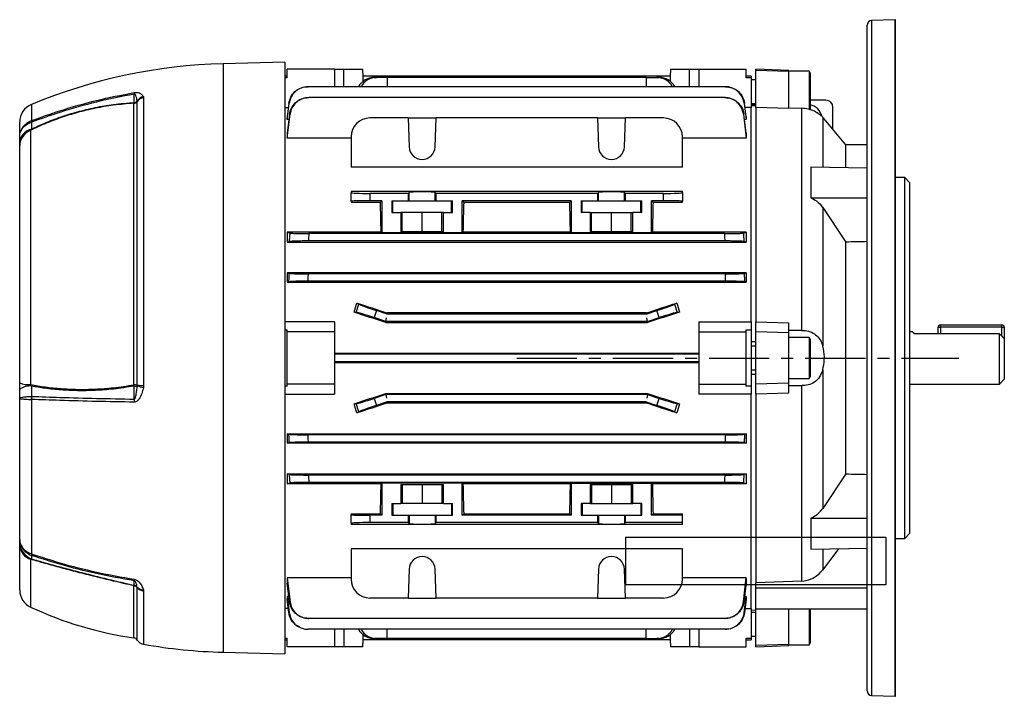
# Model space of a CAD drawing. Units: millimetres. Extents: x -686 to 399, y -399 to 399.
# Drawn here: x 191 to 399, y -71 to 71 of the extents above; entities that cross this region are included whole.
import ezdxf

# ---------------------------------------------------------------- set-up
doc = ezdxf.new("R2010")
doc.units = ezdxf.units.MM
doc.linetypes.add('CENTERX2', pattern=[20.32, 12.7, -2.54, 2.54, -2.54])

msp = doc.modelspace()

# ---------------------------------------------------------------- linework, layer by layer
at = {"color": 7, "linetype": 'Continuous', "lineweight": 25}
for p, q in [((376.08, 71.46), (371.08, 71.29)), ((376.11, -71.46), (376.11, 71.46)), ((370.11, -70.29), (370.11, 70.29)), ((247.11, 62.5), (234.11, 62.16)), ((247.11, 62.5), (247.11, -62.5)), ((247.61, 59.2), (247.61, 61)), ((257.61, 61), (247.61, 61)), ((257.61, 61), (257.61, 57.31)), ((257.61, 61), (259.61, 61)), ((259.61, 61), (263.61, 61)), ((263.66, 59.5), (263.61, 61)), ((328.61, 61), (328.56, 59.5)), ((328.61, 61), (332.61, 61)), ((332.61, 61), (334.61, 61)), ((334.61, 61), (334.61, 57.31)), ((334.61, 61), (344.61, 61)), ((344.61, 59.2), (344.61, 61)), ((353.61, 60.76), (346.61, 61)), ((346.61, 60.75), (346.61, 61)), ((346.61, 52.89), (346.61, 60.75)), ((353.61, 60.52), (346.61, 60.75)), ((353.61, 60.52), (353.61, 60.76)), ((357.9, 60.61), (353.61, 60.61)), ((353.61, 52.67), (353.61, 60.52)), ((358.11, 60.25), (357.9, 60.61)), ((357.9, 60.61), (357.9, 52.47)), ((247.61, 59.5), (247.11, 59.5)), ((247.61, 59.2), (247.11, 59.2)), ((263.59, 59.5), (263.63, 58.26)), ((328.63, 59.5), (263.59, 59.5)), ((266.02, 59.28), (266.5, 59.28)), ((268.74, 59.28), (266.5, 59.28)), ((268.74, 59.28), (268.75, 57.31)), ((323.49, 59.28), (268.74, 59.28)), ((323.49, 59.28), (323.48, 57.31)), ((323.49, 59.28), (325.73, 59.28)), ((325.73, 59.28), (326.21, 59.28)), ((328.6, 58.26), (328.63, 59.5)), ((345.61, 59.5), (344.61, 59.5)), ((345.61, 59.2), (344.61, 59.2)), ((345.61, 59.5), (345.61, 59.2)), ((345.61, 59.2), (345.61, 52.95)), ((346.61, 58.75), (345.61, 58.75)), ((358.11, 60.25), (358.11, 52.33)), ((340.19, 57.31), (252.03, 57.31)), ((215.95, 54.22), (215.94, 54.28)), ((215.95, -5.72), (215.95, 54.22)), ((217.24, 55.21), (217.28, 55.02)), ((217.28, 55.02), (217.28, -5.8)), ((340.03, 55), (252.2, 55)), ((361.41, 54.45), (358.11, 54.45)), ((215.26, -5.67), (215.26, 53.81)), ((247.11, 52.95), (247.87, 52.95)), ((247.99, 53.84), (247.61, 51.05)), ((247.61, 50.37), (248.07, 53.83)), ((344.16, 53.83), (344.61, 50.37)), ((344.61, 51.05), (344.23, 53.84)), ((345.61, 52.95), (344.35, 52.95)), ((345.61, 53.75), (346.61, 53.75)), ((345.61, 53.5), (346.61, 53.5)), ((345.61, 53.28), (346.61, 53.32)), ((345.61, 7.66), (345.61, 52.95)), ((346.61, 52.89), (346.61, 7.61)), ((353.61, 52.67), (346.61, 52.89)), ((353.61, 52.87), (356.32, 52.77)), ((356.32, 5.83), (356.32, 52.77)), ((362.91, 48.28), (362.91, 52.95)), ((193.58, 50.14), (193.61, 50.15)), ((247.61, 46.43), (248.23, 51.5)), ((248.12, 51.5), (247.61, 47.58)), ((247.61, 51.05), (247.61, 50.37)), ((247.97, 50.37), (247.61, 50.37)), ((273.15, 50.7), (265.11, 50.7)), ((273.15, 50.7), (273.36, 44.6)), ((273.15, 50.7), (279.07, 50.7)), ((278.86, 44.6), (279.07, 50.7)), ((313.15, 50.7), (279.07, 50.7)), ((313.15, 50.7), (313.36, 44.6)), ((313.15, 50.7), (319.07, 50.7)), ((318.86, 44.6), (319.07, 50.7)), ((327.11, 50.7), (319.07, 50.7)), ((344, 51.5), (344.61, 46.43)), ((344.61, 47.58), (344.11, 51.5)), ((344.61, 50.37), (344.25, 50.37)), ((344.61, 51.05), (344.61, 50.37)), ((365.61, 45), (361.06, 50.53)), ((191.11, 46.79), (191.11, 49.86)), ((193.62, 48.37), (193.42, 48.12)), ((193.42, 48.12), (193.42, -5.62)), ((193.63, 49.82), (193.58, 49.81)), ((191.11, 45.56), (191.11, 46.79)), ((247.61, 47.58), (247.61, 46.43)), ((261.11, 46.43), (247.61, 46.43)), ((261.11, 46.7), (261.11, 40.34)), ((331.11, 40.34), (331.11, 46.7)), ((344.61, 46.43), (331.11, 46.43)), ((344.61, 47.58), (344.61, 46.43)), ((191.11, 44.81), (191.11, 45.56)), ((191.11, -5.23), (191.11, 44.81)), ((370.11, 45), (365.61, 45)), ((365.61, 40.31), (365.61, 45)), ((331.11, 40.34), (261.11, 40.34)), ((358.24, 40.4), (358.24, 33.86)), ((358.24, 40.4), (370.11, 40.17)), ((378.11, 38.1), (376.11, 38.1)), ((379.11, 37.1), (378.11, 38.1)), ((378.11, -38.1), (378.11, 38.1)), ((379.11, 37.1), (379.11, -37.1)), ((331.11, 35.14), (261.11, 35.14)), ((261.11, 35.14), (261.11, 34.91)), ((261.11, 33.09), (261.11, 34.91)), ((273.15, 34.77), (265.11, 34.77)), ((265.11, 34.77), (265.11, 33.23)), ((273.36, 34.99), (273.15, 34.77)), ((273.15, 34.77), (273.15, 33.21)), ((273.36, 33.21), (273.36, 34.99)), ((279.07, 34.77), (278.86, 34.99)), ((278.86, 33.21), (278.86, 34.99)), ((313.15, 34.77), (279.07, 34.77)), ((279.07, 33.21), (279.07, 34.77)), ((313.36, 34.99), (313.15, 34.77)), ((313.15, 34.77), (313.15, 33.21)), ((313.36, 33.21), (313.36, 34.99)), ((319.07, 34.77), (318.86, 34.99)), ((318.86, 33.21), (318.86, 34.99)), ((327.11, 34.77), (319.07, 34.77)), ((319.07, 33.21), (319.07, 34.77)), ((327.11, 33.23), (327.11, 34.77)), ((331.11, 34.91), (331.11, 35.14)), ((331.11, 34.91), (331.11, 33.09)), ((358.24, 33.86), (370.11, 33.8)), ((261.11, 33.09), (261.11, 32.93)), ((261.11, 32.93), (267.31, 32.93)), ((267.61, 33.23), (265.11, 33.23)), ((267.31, 32.93), (267.61, 33.23)), ((267.61, 33.23), (267.61, 26.43)), ((269.7, 33.21), (273.15, 33.21)), ((269.7, 33.21), (269.7, 30.71)), ((269.92, 30.71), (269.92, 33.21)), ((273.15, 33.21), (273.36, 33.21)), ((273.36, 33.21), (278.86, 33.21)), ((278.86, 33.21), (279.07, 33.21)), ((279.07, 33.21), (282.53, 33.21)), ((282.31, 30.71), (282.31, 33.21)), ((282.53, 30.71), (282.53, 33.21)), ((307.61, 33.23), (284.61, 33.23)), ((284.61, 26.43), (284.61, 33.23)), ((284.61, 33.23), (284.91, 32.93)), ((284.91, 32.93), (307.31, 32.93)), ((307.31, 32.93), (307.61, 33.23)), ((307.61, 33.23), (307.61, 26.43)), ((309.7, 33.21), (313.15, 33.21)), ((309.7, 33.21), (309.7, 30.71)), ((309.92, 30.71), (309.92, 33.21)), ((313.15, 33.21), (313.36, 33.21)), ((313.36, 33.21), (318.86, 33.21)), ((318.86, 33.21), (319.07, 33.21)), ((319.07, 33.21), (322.53, 33.21)), ((322.31, 30.71), (322.31, 33.21)), ((322.53, 30.71), (322.53, 33.21)), ((327.11, 33.23), (324.61, 33.23)), ((324.61, 26.43), (324.61, 33.23)), ((324.61, 33.23), (324.91, 32.93)), ((324.91, 32.93), (331.11, 32.93)), ((331.11, 32.93), (331.11, 33.09)), ((360.75, 31.76), (360.75, 2.51)), ((360.75, 31.76), (365.61, 24.49)), ((269.7, 30.71), (271.62, 30.71)), ((271.62, 30.71), (271.62, 26.71)), ((271.91, 30.71), (271.62, 30.71)), ((271.91, 26.71), (271.91, 30.71)), ((276.11, 30.71), (271.91, 30.71)), ((276.11, 26.71), (276.11, 30.71)), ((280.31, 30.71), (276.11, 30.71)), ((280.31, 26.71), (280.31, 30.71)), ((280.61, 30.71), (280.31, 30.71)), ((280.61, 26.71), (280.61, 30.71)), ((280.61, 30.71), (282.53, 30.71)), ((311.62, 30.71), (309.7, 30.71)), ((311.62, 30.71), (311.62, 26.71)), ((311.62, 30.71), (311.91, 30.71)), ((311.91, 26.71), (311.91, 30.71)), ((311.91, 30.71), (316.11, 30.71)), ((316.11, 26.71), (316.11, 30.71)), ((316.11, 30.71), (320.31, 30.71)), ((320.31, 26.71), (320.31, 30.71)), ((320.31, 30.71), (320.61, 30.71)), ((320.61, 26.71), (320.61, 30.71)), ((322.53, 30.71), (320.61, 30.71)), ((267.46, 26.57), (247.61, 26.57)), ((247.61, 26.57), (248.23, 26.4)), ((247.61, 26.57), (247.61, 24.47)), ((340.03, 26.27), (252.2, 26.27)), ((267.61, 26.43), (267.46, 26.57)), ((284.61, 26.43), (267.61, 26.43)), ((271.62, 26.71), (280.61, 26.71)), ((284.76, 26.57), (284.61, 26.43)), ((307.46, 26.57), (284.76, 26.57)), ((307.61, 26.43), (307.46, 26.57)), ((324.61, 26.43), (307.61, 26.43)), ((311.62, 26.71), (320.61, 26.71)), ((324.76, 26.57), (324.61, 26.43)), ((344.61, 26.57), (324.76, 26.57)), ((344, 26.4), (344.61, 26.57)), ((344.61, 26.57), (344.61, 24.47)), ((248.12, 24.6), (247.61, 24.47)), ((247.61, 24.47), (344.61, 24.47)), ((340.13, 24.72), (252.1, 24.72)), ((344.61, 24.47), (344.11, 24.6)), ((365.61, -24.49), (365.61, 24.49)), ((344.61, 18.02), (247.61, 18.02)), ((247.61, 18.02), (248.07, 17.9)), ((247.61, 18.02), (247.61, 16.01)), ((340.19, 17.77), (252.03, 17.77)), ((344.16, 17.9), (344.61, 18.02)), ((344.61, 18.02), (344.61, 16.01)), ((247.99, 16.1), (247.61, 16.01)), ((247.61, 16.01), (344.61, 16.01)), ((340.26, 16.22), (251.96, 16.22)), ((344.61, 16.01), (344.23, 16.1)), ((262.21, 9.64), (262.77, 11.34)), ((262.32, 11.62), (262.77, 11.34)), ((329.46, 11.34), (329.9, 11.62)), ((329.46, 11.34), (330.01, 9.64)), ((262.21, 9.64), (261.75, 9.67)), ((266.5, 10), (266.02, 8.53)), ((268.49, 7.72), (266.02, 8.53)), ((268.74, 9.28), (266.5, 10)), ((268.49, 7.72), (268.61, 8.5)), ((268.74, 9.28), (268.77, 9.51)), ((323.49, 9.28), (268.74, 9.28)), ((323.45, 9.51), (268.77, 9.51)), ((323.49, 9.28), (323.45, 9.51)), ((323.49, 9.28), (325.73, 10)), ((323.74, 7.72), (323.61, 8.5)), ((323.74, 7.72), (326.21, 8.53)), ((326.21, 8.53), (325.73, 10)), ((330.48, 9.67), (330.01, 9.64)), ((257.61, 7.66), (247.11, 7.66)), ((257.61, 7.66), (257.61, 5.5)), ((268.45, 7.5), (268.49, 7.72)), ((268.45, 7.5), (323.77, 7.5)), ((323.74, 7.72), (268.49, 7.72)), ((323.77, 7.5), (323.74, 7.72)), ((334.61, 7.66), (345.61, 7.66)), ((334.61, 7.66), (334.61, 5.5)), ((345.61, 7.66), (345.61, 5.98)), ((346.61, 7.61), (353.61, 7.41)), ((346.61, 5.5), (346.61, 7.61)), ((353.61, 5.31), (353.61, 7.41)), ((385.11, 5.12), (385.11, 6.5)), ((385.11, 6.5), (385.61, 6.5)), ((385.61, 6.5), (385.61, 7)), ((385.61, 7), (398.61, 7)), ((398.61, 6.5), (385.61, 6.5)), ((398.61, 6.5), (398.61, 7)), ((398.61, 6.5), (399.11, 6.5)), ((399.11, 6.5), (399.11, 4.03)), ((247.11, 5.98), (247.61, 5.98)), ((247.61, 5.5), (247.61, 5.98)), ((257.61, 5.5), (247.61, 5.5)), ((247.61, -5.5), (247.61, 5.5)), ((257.61, 5.5), (257.61, -5.5)), ((334.61, 5.5), (334.61, -5.5)), ((334.61, 5.5), (344.61, 5.5)), ((344.61, 5.98), (345.61, 5.98)), ((344.61, 5.5), (344.61, 5.98)), ((344.61, -5.5), (344.61, 5.5)), ((345.61, 5.98), (345.61, -5.98)), ((353.61, 5.31), (346.61, 5.5)), ((346.61, -5.5), (346.61, 5.5)), ((356.32, 5.83), (353.61, 5.8)), ((353.61, -5.31), (353.61, 5.31)), ((357.9, 4.36), (353.61, 4.36)), ((358.11, 4), (357.9, 4.36)), ((357.9, 4.36), (357.9, -4.36)), ((379.79, 5.5), (379.11, 5.5)), ((398.11, 5.12), (380.09, 5.12)), ((398.11, -5.5), (398.11, 5.12)), ((346.61, 3.43), (345.61, 3.43)), ((346.61, 2.5), (345.61, 2.5)), ((358.11, 4), (358.11, -4)), ((399.11, 4.03), (399.11, -4.5)), ((334.61, 0.98), (257.61, 0.98)), ((334.61, 0.78), (257.61, 0.78)), ((334.61, -0.78), (257.61, -0.78)), ((257.61, -0.98), (334.61, -0.98)), ((345.61, -2.5), (346.61, -2.5)), ((345.61, -3.43), (346.61, -3.43)), ((357.9, -4.36), (358.11, -4)), ((360.75, -2.51), (360.75, -31.76)), ((191.11, -6.64), (191.11, -5.23)), ((215.94, -5.87), (215.95, -5.72)), ((217.28, -5.8), (217.24, -6.27)), ((247.61, -5.98), (247.11, -5.98)), ((257.61, -5.5), (247.61, -5.5)), ((247.61, -5.98), (247.61, -5.5)), ((257.61, -5.5), (257.61, -7.66)), ((334.61, -5.5), (344.61, -5.5)), ((334.61, -5.5), (334.61, -7.66)), ((344.61, -5.98), (344.61, -5.5)), ((345.61, -5.98), (344.61, -5.98)), ((345.61, -5.98), (345.61, -7.66)), ((353.61, -5.31), (346.61, -5.5)), ((346.61, -7.61), (346.61, -5.5)), ((353.61, -4.36), (357.9, -4.36)), ((353.61, -7.41), (353.61, -5.31)), ((353.61, -5.8), (356.32, -5.83)), ((356.32, -47.12), (356.32, -5.83)), ((379.11, -5.5), (398.11, -5.5)), ((398.11, -5.5), (399.11, -4.5)), ((191.11, -8.48), (191.11, -6.64)), ((193.58, -8.11), (193.63, -8.11)), ((247.11, -7.66), (257.61, -7.66)), ((268.49, -7.72), (266.02, -8.53)), ((268.45, -7.5), (268.49, -7.72)), ((268.45, -7.5), (323.77, -7.5)), ((268.49, -7.72), (268.61, -8.5)), ((323.74, -7.72), (268.49, -7.72)), ((323.74, -7.72), (323.61, -8.5)), ((323.77, -7.5), (323.74, -7.72)), ((323.74, -7.72), (326.21, -8.53)), ((345.61, -7.66), (334.61, -7.66)), ((345.61, -52.95), (345.61, -7.66)), ((353.61, -7.41), (346.61, -7.61)), ((346.61, -7.61), (346.61, -47.49)), ((191.11, -38.31), (191.11, -8.48)), ((193.58, -8.76), (193.58, -41.37)), ((193.61, -8.76), (193.58, -8.76)), ((261.75, -9.67), (262.21, -9.64)), ((262.77, -11.34), (262.21, -9.64)), ((266.02, -8.53), (266.5, -10)), ((268.74, -9.28), (266.5, -10)), ((268.74, -9.28), (268.77, -9.51)), ((323.49, -9.28), (268.74, -9.28)), ((323.45, -9.51), (268.77, -9.51)), ((323.49, -9.28), (323.45, -9.51)), ((323.49, -9.28), (325.73, -10)), ((325.73, -10), (326.21, -8.53)), ((330.01, -9.64), (329.46, -11.34)), ((330.01, -9.64), (330.48, -9.67)), ((262.77, -11.34), (262.32, -11.62)), ((329.9, -11.62), (329.46, -11.34)), ((247.61, -16.01), (344.61, -16.01)), ((247.99, -16.1), (247.61, -16.01)), ((247.61, -16.01), (247.61, -18.02)), ((340.26, -16.23), (251.96, -16.23)), ((344.61, -16.01), (344.23, -16.1)), ((344.61, -16.01), (344.61, -18.02)), ((247.61, -18.02), (248.07, -17.9)), ((344.61, -18.02), (247.61, -18.02)), ((340.19, -17.77), (252.03, -17.77)), ((344.16, -17.9), (344.61, -18.02)), ((247.61, -24.47), (344.61, -24.47)), ((248.12, -24.6), (247.61, -24.47)), ((247.61, -24.47), (247.61, -26.57)), ((340.13, -24.73), (252.1, -24.73)), ((344.61, -24.47), (344.11, -24.6)), ((344.61, -24.47), (344.61, -26.57)), ((365.61, -24.49), (360.75, -31.76)), ((247.61, -26.57), (248.23, -26.4)), ((267.46, -26.57), (247.61, -26.57)), ((340.03, -26.27), (252.2, -26.27)), ((267.61, -26.43), (267.46, -26.57)), ((284.61, -26.43), (267.61, -26.43)), ((267.61, -26.43), (267.61, -33.23)), ((271.62, -26.71), (280.61, -26.71)), ((271.62, -26.71), (271.62, -30.71)), ((271.91, -26.71), (271.91, -30.71)), ((276.11, -26.71), (276.11, -30.71)), ((280.31, -26.71), (280.31, -30.71)), ((280.61, -30.71), (280.61, -26.71)), ((284.76, -26.57), (284.61, -26.43)), ((284.61, -33.23), (284.61, -26.43)), ((307.46, -26.57), (284.76, -26.57)), ((307.61, -26.43), (307.46, -26.57)), ((307.61, -26.43), (324.61, -26.43)), ((307.61, -26.43), (307.61, -33.23)), ((311.62, -26.71), (320.61, -26.71)), ((311.62, -26.71), (311.62, -30.71)), ((311.91, -26.71), (311.91, -30.71)), ((316.11, -26.71), (316.11, -30.71)), ((320.31, -26.71), (320.31, -30.71)), ((320.61, -30.71), (320.61, -26.71)), ((324.76, -26.57), (324.61, -26.43)), ((324.61, -33.23), (324.61, -26.43)), ((344.61, -26.57), (324.76, -26.57)), ((344, -26.4), (344.61, -26.57)), ((269.7, -30.71), (271.62, -30.71)), ((269.7, -30.71), (269.7, -33.21)), ((269.92, -30.71), (269.92, -33.21)), ((271.91, -30.71), (271.62, -30.71)), ((276.11, -30.71), (271.91, -30.71)), ((280.31, -30.71), (276.11, -30.71)), ((280.61, -30.71), (280.31, -30.71)), ((280.61, -30.71), (282.53, -30.71)), ((282.31, -30.71), (282.31, -33.21)), ((282.53, -33.21), (282.53, -30.71)), ((311.62, -30.71), (309.7, -30.71)), ((309.7, -30.71), (309.7, -33.21)), ((309.92, -30.71), (309.92, -33.21)), ((311.62, -30.71), (311.91, -30.71)), ((311.91, -30.71), (316.11, -30.71)), ((316.11, -30.71), (320.31, -30.71)), ((320.31, -30.71), (320.61, -30.71)), ((322.53, -30.71), (320.61, -30.71)), ((322.31, -30.71), (322.31, -33.21)), ((322.53, -33.21), (322.53, -30.71)), ((261.11, -32.93), (267.31, -32.93)), ((261.11, -32.93), (261.11, -33.09)), ((261.11, -34.91), (261.11, -33.09)), ((265.11, -33.23), (265.11, -34.77)), ((267.61, -33.23), (265.11, -33.23)), ((267.31, -32.93), (267.61, -33.23)), ((269.7, -33.21), (273.15, -33.21)), ((273.15, -33.21), (273.15, -34.77)), ((273.15, -33.21), (273.36, -33.21)), ((273.36, -33.21), (273.36, -34.99)), ((273.36, -33.21), (278.86, -33.21)), ((278.86, -33.21), (278.86, -34.99)), ((278.86, -33.21), (279.07, -33.21)), ((279.07, -34.77), (279.07, -33.21)), ((279.07, -33.21), (282.53, -33.21)), ((284.61, -33.23), (284.91, -32.93)), ((307.61, -33.23), (284.61, -33.23)), ((284.91, -32.93), (307.31, -32.93)), ((307.31, -32.93), (307.61, -33.23)), ((309.7, -33.21), (313.15, -33.21)), ((313.15, -33.21), (313.15, -34.77)), ((313.15, -33.21), (313.36, -33.21)), ((313.36, -33.21), (313.36, -34.99)), ((313.36, -33.21), (318.86, -33.21)), ((318.86, -33.21), (318.86, -34.99)), ((318.86, -33.21), (319.07, -33.21)), ((319.07, -34.77), (319.07, -33.21)), ((319.07, -33.21), (322.53, -33.21)), ((324.61, -33.23), (324.91, -32.93)), ((331.11, -33.23), (324.61, -33.23)), ((324.91, -32.93), (331.11, -32.93)), ((331.11, -33.23), (331.11, -32.93)), ((331.11, -34.77), (331.11, -33.23)), ((261.11, -34.91), (261.11, -35.14)), ((331.11, -35.14), (261.11, -35.14)), ((273.15, -34.77), (265.11, -34.77)), ((273.15, -34.77), (273.36, -34.99)), ((278.86, -34.99), (279.07, -34.77)), ((313.15, -34.77), (279.07, -34.77)), ((313.15, -34.77), (313.36, -34.99)), ((318.86, -34.99), (319.07, -34.77)), ((331.11, -34.77), (319.07, -34.77)), ((331.11, -35.14), (331.11, -34.77)), ((358.24, -33.86), (370.11, -33.8)), ((358.24, -33.86), (358.24, -40.4)), ((378.11, -38.1), (379.11, -37.1)), ((191.11, -38.92), (191.11, -38.31)), ((191.11, -39.58), (191.11, -38.92)), ((376.11, -38.1), (378.11, -38.1)), ((191.11, -49), (191.11, -39.58)), ((193.58, -41.37), (193.61, -41.38)), ((331.11, -40.34), (261.11, -40.34)), ((261.11, -40.34), (261.11, -46.7)), ((331.11, -46.7), (331.11, -40.34)), ((358.24, -40.4), (370.11, -40.17)), ((364.1, -40.28), (360.75, -44.76)), ((193.62, -42.43), (193.42, -42.5)), ((193.63, -41.71), (193.58, -41.69)), ((273.36, -44.6), (273.15, -50.7)), ((279.07, -50.7), (278.86, -44.6)), ((313.36, -44.6), (313.15, -50.7)), ((319.07, -50.7), (318.86, -44.6)), ((247.61, -46.43), (247.61, -47.58)), ((261.11, -46.43), (247.61, -46.43)), ((247.61, -46.43), (248.23, -51.5)), ((248.12, -51.5), (247.61, -47.58)), ((344.61, -46.43), (331.11, -46.43)), ((344, -51.5), (344.61, -46.43)), ((344.61, -47.58), (344.11, -51.5)), ((344.61, -46.43), (344.61, -47.58)), ((356.32, -47.12), (346.61, -47.49)), ((346.61, -48.52), (346.61, -47.49)), ((215.95, -48.5), (215.94, -48.41)), ((217.24, -48.94), (217.28, -49.22)), ((346.61, -48.52), (370.11, -48.52)), ((346.61, -52.97), (346.61, -48.52)), ((247.97, -50.37), (247.61, -50.37)), ((247.61, -50.37), (247.61, -51.05)), ((247.61, -50.37), (248.07, -53.83)), ((247.99, -53.84), (247.61, -51.05)), ((273.15, -50.7), (265.11, -50.7)), ((273.15, -50.7), (279.07, -50.7)), ((313.15, -50.7), (279.07, -50.7)), ((313.15, -50.7), (319.07, -50.7)), ((327.11, -50.7), (319.07, -50.7)), ((344.16, -53.83), (344.61, -50.37)), ((344.61, -51.05), (344.23, -53.84)), ((344.61, -50.37), (344.25, -50.37)), ((344.61, -50.37), (344.61, -51.05)), ((247.87, -52.95), (247.11, -52.95)), ((344.35, -52.95), (345.61, -52.95)), ((345.61, -52.95), (345.61, -59.2)), ((346.61, -53.32), (345.61, -53.28)), ((346.61, -53.75), (345.61, -53.75)), ((346.61, -52.97), (370.11, -52.97)), ((346.61, -60.75), (346.61, -52.97)), ((353.61, -60.52), (353.61, -52.97)), ((357.9, -52.97), (357.9, -60.61)), ((358.11, -52.97), (358.11, -60.25)), ((340.03, -55), (252.2, -55)), ((340.19, -57.31), (252.03, -57.31)), ((257.61, -57.31), (257.61, -61)), ((268.74, -59.28), (268.75, -57.31)), ((323.49, -59.28), (323.48, -57.31)), ((334.61, -57.31), (334.61, -61)), ((247.11, -59.2), (247.61, -59.2)), ((247.11, -59.5), (247.61, -59.5)), ((247.61, -61), (247.61, -59.2)), ((263.63, -58.26), (263.59, -59.5)), ((328.63, -59.5), (263.59, -59.5)), ((263.61, -61), (263.66, -59.5)), ((266.5, -59.28), (266.02, -59.28)), ((268.74, -59.28), (266.5, -59.28)), ((323.49, -59.28), (268.74, -59.28)), ((323.49, -59.28), (325.73, -59.28)), ((326.21, -59.28), (325.73, -59.28)), ((328.56, -59.5), (328.61, -61)), ((328.63, -59.5), (328.6, -58.26)), ((344.61, -59.2), (345.61, -59.2)), ((344.61, -61), (344.61, -59.2)), ((344.61, -59.5), (345.61, -59.5)), ((345.61, -58.75), (346.61, -58.75)), ((345.61, -59.2), (345.61, -59.5)), ((357.9, -60.61), (358.11, -60.25)), ((234.11, -62.16), (247.11, -62.5)), ((257.61, -61), (247.61, -61)), ((259.61, -61), (257.61, -61)), ((263.61, -61), (259.61, -61)), ((332.61, -61), (328.61, -61)), ((334.61, -61), (332.61, -61)), ((334.61, -61), (344.61, -61)), ((353.61, -60.52), (346.61, -60.75)), ((346.61, -61), (346.61, -60.75)), ((346.61, -61), (353.61, -60.76)), ((353.61, -60.76), (353.61, -60.52)), ((353.61, -60.61), (357.9, -60.61)), ((371.08, -71.29), (376.08, -71.46))]:
    msp.add_line(p, q, dxfattribs=at)
at = {"color": 8, "linetype": 'Continuous', "lineweight": 25}
for p, q in [((371.08, 71.29), (371.08, 0)), ((376.08, 0), (376.08, 71.46)), ((234.11, 62.16), (234.11, -62.16)), ((259.61, 57.31), (259.61, 61)), ((332.61, 57.31), (332.61, 61)), ((193.58, 53.56), (193.58, 50.14)), ((360.75, 50.85), (360.75, 40.38)), ((385.61, 6.5), (385.61, 5.12)), ((398.61, 4.58), (398.61, 6.5)), ((371.08, 0), (371.08, -71.29)), ((376.08, -71.46), (376.08, 0)), ((360.75, -40.39), (360.75, -44.76)), ((193.42, -42.5), (193.42, -52.62)), ((215.26, -59.13), (215.26, -48.13)), ((215.95, -59.58), (215.95, -48.5)), ((217.28, -49.22), (217.28, -60.46)), ((259.61, -57.31), (259.61, -61)), ((332.61, -57.31), (332.61, -61))]:
    msp.add_line(p, q, dxfattribs=at)
at = {"color": 7, "linetype": 'CENTERX2'}
msp.add_line((296.11, 0), (389.53, 0), dxfattribs=at)
at = {"color": 7, "linetype": 'Continuous'}
for p, q in [((374.11, -37.9), (319.11, -37.9)), ((319.11, -37.9), (319.11, -47.9)), ((374.11, -37.9), (374.11, -47.9)), ((374.11, -47.9), (319.11, -47.9))]:
    msp.add_line(p, q, dxfattribs=at)
at = {"color": 7, "linetype": 'Continuous', "lineweight": 25, "flags": 128}
for points in [[(215.3, 53.96), (215.3, 54.6), (215.3, 55.28), (215.3, 55.75)], [(193.63, 49.82), (193.63, 49.1), (193.63, 49.04), (193.62, 48.37)], [(193.62, -5.94), (193.63, -7.03), (193.63, -7.94), (193.63, -8.11)], [(215.3, -8.68), (215.3, -8.02), (215.3, -6.98), (215.3, -6.39), (215.3, -5.94)], [(193.63, -41.71), (193.63, -42.07), (193.63, -42.1), (193.62, -42.43)], [(215.3, -48.02), (215.3, -47.67), (215.3, -47.31), (215.3, -47.06)]]:
    msp.add_lwpolyline(points, dxfattribs=at)
at = {"color": 7, "linetype": 'Continuous', "lineweight": 25}
for centre, radius, start, end in [((371.11, 70.29), 1, 92, 180), ((376.11, 70.46), 1, 90, 92), ((237.09, -51.64), 113.84, 91.5, 112.469), ((215.14, 54.81), 1.01, 276.7718, 323.7712), ((218.43, 56.03), 3.14, 179.2014, 185.1534), ((215.17, 55.01), 1.06, 276.8882, 316.2209), ((217.77, 53.09), 2.18, 104.0919, 147.1332), ((217.58, 53.02), 2.02, 98.4661, 143.8247), ((361.41, 52.95), 1.5, 0, 90), ((195.11, 49.86), 4, 112.469, 180), ((214.49, 54.12), 0.82, 338.0797, 348.8988), ((357.61, 50.5), 3, 11.1891, 80.4059), ((194.9, 49.97), 1.33, 172.7903, 187.2097), ((195.12, 50.09), 1.51, 177.9457, 190.3149), ((265.11, 46.7), 4, 90, 180), ((327.11, 46.7), 4, 0, 90), ((194.27, 45.27), 3.17, 101.7242, 174.6289), ((194.77, 44.72), 3.65, 111.5692, 178.696), ((276.11, 44.7), 2.75, 182, 358), ((316.11, 44.7), 2.75, 182, 358), ((385.61, 6.5), 0.5, 90, 180), ((398.61, 6.5), 0.5, 0, 90), ((193.02, -0.93), 4.7, 246.0714, 274.9027), ((193.21, -9.31), 3.4, 83.0405, 128.168), ((215.25, -11.51), 5.83, 83.044, 89.9114), ((209.08, -6.83), 6.28, 8.1593, 10.6151), ((215.25, -2.68), 3.26, 270.8235, 282.1152), ((219.04, 1.89), 8.35, 248.176, 257.5138), ((217.34, 5.56), 11.36, 262.9855, 269.7215), ((198.7, -8.44), 5.13, 176.3598, 183.6402), ((198.81, -8.63), 5.21, 174.3417, 181.5344), ((225.67, -9.2), 10.39, 177.1175, 180.6827), ((194.9, -38.86), 3.79, 180.8977, 250.3015), ((194.38, -39.38), 3.27, 183.504, 253.034), ((194.79, -41.53), 1.21, 172.4539, 187.5461), ((194.74, -41.47), 1.14, 175.792, 192.4218), ((276.11, -44.7), 2.75, 2, 178), ((316.11, -44.7), 2.75, 2, 178), ((217.43, -46.82), 2.14, 177.9372, 186.505), ((265.11, -46.7), 4, 180, 270), ((327.11, -46.7), 4, 270, 0), ((195.11, -49), 4, 180, 245.0076), ((216.6, -48.57), 1.41, 156.9634, 162.0457), ((215.16, -49.17), 1.04, 40.214, 84.6451), ((215.13, -49.01), 1.01, 36.6754, 80.2942), ((217.19, -47.19), 1.75, 224.1858, 271.4657), ((217.53, -47.17), 2.07, 220.1103, 263.0993), ((226.38, 18.07), 78, 245.0076, 261.8021), ((215.11, -60.12), 1, 32.8453, 81.8021), ((217.63, -58.49), 2, 212.8453, 259.98), ((237.09, 51.64), 113.84, 259.98, 268.5), ((371.11, -70.29), 1, 180, 268), ((376.11, -70.46), 1, 268, 270)]:
    msp.add_arc(centre, radius, start, end, dxfattribs=at)
for centre, major_axis, ratio, start_param, end_param in [((265.97, 55.28), (0.44, 3.98), 0.949911, 0.105739, 1.144881), ((266.54, 55.28), (-0.44, 3.98), 0.949911, 6.177446, 7.216588), ((325.69, 55.28), (0.44, 3.98), 0.949911, 5.349783, 6.388924), ((326.25, 55.28), (-0.44, 3.98), 0.949911, 5.138304, 6.177446), ((265.11, 34.91), (4, 0), 0.034921, 3.141593, 4.712389), ((276.11, 34.98), (2.75, 0), 0.034921, 0.034907, 3.106686), ((316.11, 34.98), (2.75, 0), 0.034921, 0.034907, 3.106686), ((327.11, 34.91), (4, 0), 0.034921, 4.712389, 6.283185), ((265.11, 33.09), (4, 0), 0.034921, 1.570796, 3.141593), ((265.84, 0), (0, 53.5), 0.034921, 5.232197, 5.375356), ((286.38, 0), (0, 53.5), 0.034921, 0.907829, 1.050989), ((305.84, 0), (0, 53.5), 0.034921, 5.232197, 5.375356), ((326.38, 0), (0, 53.5), 0.034921, 0.907829, 1.050989), ((327.11, 33.09), (4, 0), 0.034921, 0, 1.570796), ((2091.71, 0), (2578.05, 11.65), 0.01686, 2.301955, 2.304302), ((250.83, 0), (17.72, 53.45), 0.133406, 4.938346, 4.97548), ((303.98, 0), (164.77, -53.47), 0.010779, 4.460284, 4.500545), ((266.54, 10.14), (3.8, -1.24), 0.034921, 3.281219, 4.712389), ((288.25, 0), (164.77, 53.47), 0.010779, 4.924233, 4.964494), ((325.69, 10.14), (3.8, 1.24), 0.034921, 4.712389, 6.143559), ((341.4, 0), (-17.72, 53.45), 0.133406, 1.307705, 1.344839), ((285.57, 0), (164.77, -53.47), 0.010779, 1.678332, 1.719361), ((265.97, 8.4), (3.8, -1.24), 0.034921, 1.570796, 3.001966), ((306.66, 0), (164.77, 53.47), 0.010779, 1.422232, 1.46326), ((326.25, 8.4), (3.8, 1.24), 0.034921, 0.139626, 1.570796), ((285.57, 0), (164.77, 53.47), 0.010779, 4.563824, 4.604853), ((306.66, 0), (164.77, -53.47), 0.010779, 4.819925, 4.860954), ((250.83, 0), (-17.72, 53.45), 0.133406, 4.449298, 4.486432), ((265.97, -8.4), (3.8, 1.24), 0.034921, 3.281219, 4.712389), ((303.98, 0), (164.77, 53.47), 0.010779, 1.78264, 1.822902), ((266.54, -10.14), (3.8, 1.24), 0.034921, 1.570796, 3.001966), ((288.25, 0), (164.77, -53.47), 0.010779, 1.318691, 1.358952), ((325.69, -10.14), (3.8, -1.24), 0.034921, 0.139626, 1.570796), ((326.25, -8.4), (3.8, -1.24), 0.034921, 4.712389, 6.143559), ((341.4, 0), (17.72, 53.45), 0.133406, 1.796754, 1.833888), ((2091.71, 0), (2578.05, -11.65), 0.01686, 3.978883, 3.981231), ((265.84, 0), (0, 53.5), 0.034921, 4.049422, 4.192581), ((286.38, 0), (0, 53.5), 0.034921, 2.090604, 2.233764), ((305.84, 0), (0, 53.5), 0.034921, 4.049422, 4.192581), ((326.38, 0), (0, 53.5), 0.034921, 2.090604, 2.233764), ((265.11, -33.09), (4, 0), 0.034921, 3.141593, 4.712389), ((265.11, -34.91), (4, 0), 0.034921, 1.570796, 3.141593), ((276.11, -34.98), (2.75, 0), 0.034921, 3.176499, 6.248279), ((316.11, -34.98), (2.75, 0), 0.034921, 3.176499, 6.248279), ((265.97, -55.28), (-0.44, 3.98), 0.949911, 1.996712, 3.035854), ((266.54, -55.28), (0.44, 3.98), 0.949911, 2.20819, 3.247332), ((325.69, -55.28), (-0.44, 3.98), 0.949911, 3.035854, 4.074995), ((326.25, -55.28), (0.44, 3.98), 0.949911, 3.247332, 4.286474)]:
    msp.add_ellipse(centre, major_axis=major_axis, ratio=ratio, start_param=start_param, end_param=end_param, dxfattribs=at)
for points, knots in [([(247.99, 53.84), (248.1, 54.28), (248.31, 55.16), (249.15, 56.26), (250.28, 57.02), (251.29, 57.29), (251.85, 57.3), (251.96, 57.31)], [0, 0, 0, 0, 0.2348665, 0.4697253, 0.7047496, 0.9398174, 1, 1, 1, 1]), ([(252.03, 57.31), (251.58, 57.26), (250.68, 57.17), (249.48, 56.49), (248.58, 55.47), (248.18, 54.51), (248.09, 53.95), (248.07, 53.83)], [0, 0, 0, 0, 0.23446, 0.468931, 0.703162, 0.937226, 1, 1, 1, 1]), ([(251.96, 57.31), (251.97, 57.31), (251.99, 57.31), (252.02, 57.31), (252.03, 57.31)], [0, 0, 0, 0, 0.40926, 1, 1, 1, 1]), ([(344.16, 53.83), (344.06, 54.27), (343.85, 55.15), (343.01, 56.25), (341.89, 57.01), (340.88, 57.29), (340.32, 57.3), (340.19, 57.31)], [0, 0, 0, 0, 0.2341522, 0.4683098, 0.7023685, 0.9365194, 1, 1, 1, 1]), ([(340.19, 57.31), (340.21, 57.31), (340.23, 57.31), (340.25, 57.31), (340.26, 57.31)], [0, 0, 0, 0, 0.59074, 1, 1, 1, 1]), ([(340.26, 57.31), (340.71, 57.26), (341.61, 57.17), (342.81, 56.48), (343.72, 55.47), (344.12, 54.51), (344.22, 53.95), (344.23, 53.84)], [0, 0, 0, 0, 0.234887, 0.469766, 0.704802, 0.939864, 1, 1, 1, 1]), ([(193.61, 50.15), (195.6, 50.86), (200.1, 52.47), (207.33, 54.51), (212.63, 55.55), (215.29, 56.07)], [0, 0, 0, 0, 0.2828617, 0.6405125, 1, 1, 1, 1]), ([(215.3, 55.75), (212.64, 55.22), (207.35, 54.18), (200.12, 52.14), (195.62, 50.53), (193.63, 49.82)], [0, 0, 0, 0, 0.359542, 0.717126, 1, 1, 1, 1]), ([(215.29, 56.07), (215.4, 56.09), (215.63, 56.12), (216.01, 56.1), (216.5, 55.97), (216.93, 55.67), (217.14, 55.36), (217.24, 55.21)], [0, 0, 0, 0, 0.089501, 0.178765, 0.33914, 0.668112, 1, 1, 1, 1]), ([(215.94, 54.28), (215.9, 54.49), (215.84, 54.9), (215.71, 55.37), (215.55, 55.64), (215.44, 55.73), (215.37, 55.75), (215.33, 55.75), (215.31, 55.75), (215.3, 55.75)], [0, 0, 0, 0, 0.392249, 0.752517, 0.897758, 0.957574, 0.973957, 0.990515, 1, 1, 1, 1]), ([(248.12, 51.5), (248.22, 51.94), (248.42, 52.83), (249.26, 53.93), (250.39, 54.7), (251.4, 54.98), (251.97, 55), (252.1, 55)], [0, 0, 0, 0, 0.233436, 0.466856, 0.700649, 0.934724, 1, 1, 1, 1]), ([(252.2, 55), (251.75, 54.96), (250.84, 54.87), (249.65, 54.18), (248.74, 53.16), (248.33, 52.19), (248.25, 51.62), (248.23, 51.5)], [0, 0, 0, 0, 0.233356, 0.466731, 0.699662, 0.932154, 1, 1, 1, 1]), ([(252.1, 55), (252.11, 55), (252.14, 55), (252.17, 55), (252.2, 55)], [0, 0, 0, 0, 0.36495, 1, 1, 1, 1]), ([(344, 51.5), (343.9, 51.94), (343.7, 52.81), (342.88, 53.92), (341.76, 54.69), (340.75, 54.98), (340.16, 55), (340.03, 55)], [0, 0, 0, 0, 0.232436, 0.464876, 0.697287, 0.930026, 1, 1, 1, 1]), ([(340.03, 55), (340.05, 55), (340.08, 55), (340.12, 55), (340.13, 55)], [0, 0, 0, 0, 0.63505, 1, 1, 1, 1]), ([(340.13, 55), (340.58, 54.96), (341.48, 54.87), (342.69, 54.17), (343.6, 53.16), (344, 52.19), (344.09, 51.62), (344.11, 51.5)], [0, 0, 0, 0, 0.233965, 0.467922, 0.702016, 0.935943, 1, 1, 1, 1]), ([(215.26, 53.81), (213.8, 53.7), (211.07, 53.49), (207.07, 52.8), (203.39, 51.91), (199.85, 50.81), (196.55, 49.57), (194.44, 48.59), (193.42, 48.12)], [0, 0, 0, 0, 0.195431, 0.366415, 0.537402, 0.695648, 0.853894, 1, 1, 1, 1]), ([(193.62, 48.37), (194.56, 48.8), (196.6, 49.74), (199.83, 50.96), (203.38, 52.06), (207.08, 52.95), (211.09, 53.64), (213.84, 53.85), (215.3, 53.96)], [0, 0, 0, 0, 0.1357, 0.295869, 0.45604, 0.629112, 0.80218, 1, 1, 1, 1]), ([(248.07, 53.83), (248.05, 53.84), (248.03, 53.84), (248, 53.84), (247.99, 53.84)], [0, 0, 0, 0, 0.484866, 1, 1, 1, 1]), ([(344.23, 53.84), (344.22, 53.84), (344.2, 53.84), (344.17, 53.84), (344.16, 53.83)], [0, 0, 0, 0, 0.515134, 1, 1, 1, 1]), ([(360.75, 50.85), (360.56, 51.03), (360.19, 51.4), (359.1, 52.11), (357.74, 52.63), (356.77, 52.73), (356.32, 52.77)], [0, 0, 0, 0, 0.270899, 0.54346, 0.78766, 1, 1, 1, 1]), ([(191.11, 46.79), (191.11, 46.8), (191.11, 47.01), (191.17, 47.62), (191.55, 48.58), (192.39, 49.56), (193.19, 49.95), (193.58, 50.14)], [0, 0, 0, 0, 0.005069, 0.145614, 0.431476, 0.715121, 1, 1, 1, 1]), ([(248.23, 51.5), (248.21, 51.5), (248.17, 51.5), (248.13, 51.5), (248.12, 51.5)], [0, 0, 0, 0, 0.478903, 1, 1, 1, 1]), ([(344.11, 51.5), (344.09, 51.5), (344.05, 51.5), (344.02, 51.5), (344, 51.5)], [0, 0, 0, 0, 0.521097, 1, 1, 1, 1]), ([(360.75, 50.85), (360.94, 50.65), (361.16, 50.42), (361.07, 50.51), (361.06, 50.52)], [0, 0, 0, 0, 0.873759, 1, 1, 1, 1]), ([(191.11, 46.79), (191.11, 46.8), (191.11, 46.98), (191.17, 47.53), (191.55, 48.4), (192.39, 49.29), (193.19, 49.63), (193.58, 49.81)], [0, 0, 0, 0, 0.005069, 0.145622, 0.431482, 0.715117, 1, 1, 1, 1]), ([(358.24, 33.86), (358.64, 33.64), (359.6, 33.14), (360.36, 32.31), (360.73, 31.78), (360.75, 31.76)], [0, 0, 0, 0, 0.407952, 0.975259, 1, 1, 1, 1]), ([(248.12, 24.6), (248.13, 24.91), (248.17, 25.51), (248.21, 26.11), (248.23, 26.4)], [0, 0, 0, 0, 0.521095, 1, 1, 1, 1]), ([(248.23, 26.4), (248.32, 26.38), (248.52, 26.35), (249.35, 26.31), (250.47, 26.29), (251.48, 26.28), (252.06, 26.28), (252.2, 26.27)], [0, 0, 0, 0, 0.2324363, 0.464876, 0.6972869, 0.9300263, 1, 1, 1, 1]), ([(252.2, 26.27), (252.17, 25.95), (252.14, 25.43), (252.11, 24.91), (252.1, 24.72)], [0, 0, 0, 0, 0.635052, 1, 1, 1, 1]), ([(340.03, 26.27), (340.48, 26.28), (341.38, 26.28), (342.58, 26.3), (343.49, 26.34), (343.89, 26.37), (343.98, 26.39), (344, 26.4)], [0, 0, 0, 0, 0.233356, 0.466731, 0.699662, 0.932154, 1, 1, 1, 1]), ([(340.13, 24.72), (340.12, 24.91), (340.08, 25.43), (340.05, 25.95), (340.03, 26.27)], [0, 0, 0, 0, 0.364948, 1, 1, 1, 1]), ([(344, 26.4), (344.02, 26.11), (344.05, 25.51), (344.09, 24.91), (344.11, 24.6)], [0, 0, 0, 0, 0.4789049, 1, 1, 1, 1]), ([(252.1, 24.72), (251.65, 24.72), (250.74, 24.72), (249.54, 24.7), (248.63, 24.66), (248.22, 24.63), (248.13, 24.61), (248.12, 24.6)], [0, 0, 0, 0, 0.233965, 0.467922, 0.702016, 0.935943, 1, 1, 1, 1]), ([(344.11, 24.6), (344.01, 24.62), (343.8, 24.65), (342.97, 24.69), (341.84, 24.71), (340.83, 24.72), (340.25, 24.72), (340.13, 24.72)], [0, 0, 0, 0, 0.233436, 0.466856, 0.700649, 0.934724, 1, 1, 1, 1]), ([(247.99, 16.1), (248, 16.41), (248.03, 17.01), (248.05, 17.61), (248.07, 17.9)], [0, 0, 0, 0, 0.515131, 1, 1, 1, 1]), ([(248.07, 17.9), (248.17, 17.88), (248.37, 17.85), (249.21, 17.81), (250.34, 17.79), (251.34, 17.78), (251.91, 17.78), (252.03, 17.77)], [0, 0, 0, 0, 0.234152, 0.46831, 0.702369, 0.936519, 1, 1, 1, 1]), ([(252.03, 17.77), (252.02, 17.47), (251.99, 16.95), (251.97, 16.44), (251.96, 16.22)], [0, 0, 0, 0, 0.590744, 1, 1, 1, 1]), ([(340.19, 17.77), (340.64, 17.78), (341.54, 17.78), (342.74, 17.8), (343.65, 17.84), (344.05, 17.87), (344.14, 17.89), (344.16, 17.9)], [0, 0, 0, 0, 0.23446, 0.468931, 0.703162, 0.937226, 1, 1, 1, 1]), ([(340.26, 16.22), (340.25, 16.44), (340.23, 16.95), (340.21, 17.47), (340.19, 17.77)], [0, 0, 0, 0, 0.409256, 1, 1, 1, 1]), ([(344.16, 17.9), (344.17, 17.61), (344.2, 17.01), (344.22, 16.41), (344.23, 16.1)], [0, 0, 0, 0, 0.484869, 1, 1, 1, 1]), ([(251.96, 16.22), (251.51, 16.22), (250.61, 16.22), (249.41, 16.2), (248.5, 16.16), (248.1, 16.13), (248.01, 16.11), (247.99, 16.1)], [0, 0, 0, 0, 0.234887, 0.469766, 0.704802, 0.939864, 1, 1, 1, 1]), ([(344.23, 16.1), (344.13, 16.12), (343.92, 16.15), (343.07, 16.19), (341.94, 16.21), (340.94, 16.22), (340.38, 16.22), (340.26, 16.22)], [0, 0, 0, 0, 0.234866, 0.469725, 0.70475, 0.939817, 1, 1, 1, 1]), ([(356.32, 5.83), (356.81, 5.8), (357.77, 5.74), (359.04, 5.16), (360.02, 4.23), (360.52, 3.27), (360.7, 2.66), (360.75, 2.51)], [0, 0, 0, 0, 0.2285394, 0.4571826, 0.6836883, 0.9229674, 1, 1, 1, 1]), ([(379.79, 5.45), (379.78, 5.46), (379.76, 5.49), (379.96, 5.27), (380.09, 5.12)], [0, 0, 0, 0, 0.355579, 1, 1, 1, 1]), ([(399.11, 4.03), (399.05, 4.1), (398.72, 4.46), (398.39, 4.83), (398.11, 5.12)], [0, 0, 0, 0, 0.1775134, 1, 1, 1, 1]), ([(360.75, -2.51), (360.9, -1.79), (361.2, -0.34), (361.03, 1.41), (360.8, 2.31), (360.75, 2.51)], [0, 0, 0, 0, 0.437348, 0.875586, 1, 1, 1, 1]), ([(360.75, -2.51), (360.56, -3.02), (360.19, -4.05), (359.1, -5.15), (357.74, -5.75), (356.77, -5.8), (356.32, -5.83)], [0, 0, 0, 0, 0.270899, 0.54346, 0.78766, 1, 1, 1, 1]), ([(193.42, -5.62), (193.46, -5.7), (193.53, -5.81), (193.6, -5.91), (193.62, -5.94)], [0, 0, 0, 0, 0.684779, 1, 1, 1, 1]), ([(193.42, -5.62), (194.44, -5.8), (196.55, -6.16), (199.85, -6.49), (203.39, -6.66), (207.07, -6.6), (211.07, -6.32), (213.8, -5.9), (215.26, -5.67)], [0, 0, 0, 0, 0.146089, 0.304338, 0.462587, 0.63357, 0.804549, 1, 1, 1, 1]), ([(215.3, -5.94), (213.84, -6.17), (211.09, -6.6), (207.08, -6.89), (203.38, -6.94), (199.83, -6.78), (196.6, -6.45), (194.56, -6.1), (193.62, -5.94)], [0, 0, 0, 0, 0.19784, 0.370904, 0.543971, 0.704145, 0.864318, 1, 1, 1, 1]), ([(215.3, -8.68), (215.31, -8.68), (215.34, -8.68), (215.39, -8.66), (215.46, -8.58), (215.63, -8.24), (215.81, -7.32), (215.88, -6.45), (215.94, -5.87)], [0, 0, 0, 0, 0.014152, 0.028225, 0.052177, 0.120297, 0.405125, 1, 1, 1, 1]), ([(191.11, -8.48), (191.11, -8.48), (191.11, -8.46), (191.17, -8.39), (191.55, -8.29), (192.39, -8.18), (193.19, -8.13), (193.58, -8.11)], [0, 0, 0, 0, 0.005069, 0.145622, 0.431482, 0.715117, 1, 1, 1, 1]), ([(193.63, -8.11), (195.62, -8.18), (200.12, -8.34), (207.35, -8.54), (212.64, -8.63), (215.3, -8.68)], [0, 0, 0, 0, 0.282911, 0.640477, 1, 1, 1, 1]), ([(217.24, -6.27), (217.14, -6.69), (216.93, -7.52), (216.5, -8.5), (216.01, -9.06), (215.63, -9.29), (215.4, -9.32), (215.29, -9.33)], [0, 0, 0, 0, 0.331888, 0.66086, 0.821235, 0.910499, 1, 1, 1, 1]), ([(191.11, -8.48), (191.11, -8.48), (191.11, -8.5), (191.17, -8.56), (191.55, -8.64), (192.39, -8.72), (193.19, -8.75), (193.58, -8.76)], [0, 0, 0, 0, 0.005069, 0.145614, 0.431476, 0.715121, 1, 1, 1, 1]), ([(215.29, -9.33), (212.63, -9.28), (207.33, -9.19), (200.1, -8.99), (195.6, -8.83), (193.61, -8.76)], [0, 0, 0, 0, 0.359469, 0.717102, 1, 1, 1, 1]), ([(247.99, -16.1), (248.1, -16.12), (248.31, -16.15), (249.15, -16.19), (250.28, -16.21), (251.29, -16.22), (251.85, -16.22), (251.96, -16.23)], [0, 0, 0, 0, 0.234866, 0.469725, 0.70475, 0.939817, 1, 1, 1, 1]), ([(248.07, -17.9), (248.05, -17.61), (248.03, -17.01), (248, -16.41), (247.99, -16.1)], [0, 0, 0, 0, 0.4848663, 1, 1, 1, 1]), ([(251.96, -16.23), (251.97, -16.44), (251.99, -16.95), (252.02, -17.47), (252.03, -17.77)], [0, 0, 0, 0, 0.40926, 1, 1, 1, 1]), ([(340.19, -17.77), (340.21, -17.47), (340.23, -16.95), (340.25, -16.44), (340.26, -16.23)], [0, 0, 0, 0, 0.59074, 1, 1, 1, 1]), ([(340.26, -16.23), (340.71, -16.22), (341.61, -16.22), (342.81, -16.2), (343.72, -16.16), (344.12, -16.13), (344.22, -16.11), (344.23, -16.1)], [0, 0, 0, 0, 0.234887, 0.469766, 0.704802, 0.939864, 1, 1, 1, 1]), ([(344.23, -16.1), (344.22, -16.41), (344.2, -17.01), (344.17, -17.61), (344.16, -17.9)], [0, 0, 0, 0, 0.515134, 1, 1, 1, 1]), ([(252.03, -17.77), (251.58, -17.78), (250.68, -17.78), (249.48, -17.8), (248.58, -17.84), (248.18, -17.87), (248.09, -17.89), (248.07, -17.9)], [0, 0, 0, 0, 0.23446, 0.468931, 0.703162, 0.937226, 1, 1, 1, 1]), ([(344.16, -17.9), (344.06, -17.88), (343.85, -17.85), (343.01, -17.81), (341.89, -17.79), (340.88, -17.78), (340.32, -17.78), (340.19, -17.77)], [0, 0, 0, 0, 0.234152, 0.46831, 0.702369, 0.936519, 1, 1, 1, 1]), ([(248.12, -24.6), (248.22, -24.62), (248.42, -24.65), (249.26, -24.69), (250.39, -24.71), (251.4, -24.72), (251.97, -24.72), (252.1, -24.73)], [0, 0, 0, 0, 0.233436, 0.466856, 0.700649, 0.934724, 1, 1, 1, 1]), ([(248.23, -26.4), (248.21, -26.11), (248.17, -25.51), (248.13, -24.91), (248.12, -24.6)], [0, 0, 0, 0, 0.4789028, 1, 1, 1, 1]), ([(252.1, -24.73), (252.11, -24.91), (252.14, -25.43), (252.17, -25.95), (252.2, -26.27)], [0, 0, 0, 0, 0.36495, 1, 1, 1, 1]), ([(340.03, -26.27), (340.05, -25.95), (340.08, -25.43), (340.12, -24.91), (340.13, -24.73)], [0, 0, 0, 0, 0.63505, 1, 1, 1, 1]), ([(340.13, -24.73), (340.58, -24.72), (341.48, -24.72), (342.69, -24.7), (343.6, -24.66), (344, -24.63), (344.09, -24.61), (344.11, -24.6)], [0, 0, 0, 0, 0.2339649, 0.4679223, 0.7020163, 0.9359426, 1, 1, 1, 1]), ([(344.11, -24.6), (344.09, -24.91), (344.05, -25.51), (344.02, -26.11), (344, -26.4)], [0, 0, 0, 0, 0.521097, 1, 1, 1, 1]), ([(252.2, -26.27), (251.75, -26.28), (250.84, -26.28), (249.65, -26.3), (248.74, -26.34), (248.33, -26.37), (248.25, -26.39), (248.23, -26.4)], [0, 0, 0, 0, 0.233356, 0.466731, 0.699662, 0.932154, 1, 1, 1, 1]), ([(344, -26.4), (343.9, -26.38), (343.7, -26.35), (342.88, -26.31), (341.76, -26.29), (340.75, -26.28), (340.16, -26.28), (340.03, -26.27)], [0, 0, 0, 0, 0.2324363, 0.464876, 0.6972869, 0.9300263, 1, 1, 1, 1]), ([(358.24, -33.86), (358.63, -33.65), (359.57, -33.16), (360.33, -32.34), (360.71, -31.81), (360.75, -31.76)], [0, 0, 0, 0, 0.4019809, 0.9453195, 1, 1, 1, 1]), ([(191.11, -38.31), (191.11, -38.32), (191.11, -38.5), (191.17, -39.06), (191.55, -39.94), (192.39, -40.85), (193.19, -41.2), (193.58, -41.37)], [0, 0, 0, 0, 0.005069, 0.145614, 0.431476, 0.715121, 1, 1, 1, 1]), ([(191.11, -38.31), (191.11, -38.32), (191.11, -38.52), (191.17, -39.14), (191.55, -40.11), (192.39, -41.11), (193.19, -41.5), (193.58, -41.69)], [0, 0, 0, 0, 0.005069, 0.145622, 0.431482, 0.715117, 1, 1, 1, 1]), ([(193.61, -41.38), (195.6, -42.02), (200.1, -43.48), (207.33, -45.32), (212.63, -46.27), (215.29, -46.75)], [0, 0, 0, 0, 0.282862, 0.640512, 1, 1, 1, 1]), ([(215.26, -48.13), (213.8, -47.8), (211.07, -47.17), (207.07, -46.19), (203.39, -45.26), (199.85, -44.32), (196.55, -43.41), (194.44, -42.8), (193.42, -42.5)], [0, 0, 0, 0, 0.195431, 0.366415, 0.537402, 0.695648, 0.853894, 1, 1, 1, 1]), ([(193.62, -42.43), (194.56, -42.7), (196.6, -43.29), (199.83, -44.18), (203.38, -45.12), (207.08, -46.06), (211.09, -47.04), (213.84, -47.68), (215.3, -48.02)], [0, 0, 0, 0, 0.1357, 0.295869, 0.45604, 0.629112, 0.80218, 1, 1, 1, 1]), ([(215.3, -47.06), (212.64, -46.59), (207.35, -45.64), (200.12, -43.8), (195.62, -42.35), (193.63, -41.71)], [0, 0, 0, 0, 0.3595419, 0.7171257, 1, 1, 1, 1]), ([(356.32, -47.12), (356.96, -47.03), (358.23, -46.86), (359.74, -45.92), (360.45, -45.1), (360.75, -44.76)], [0, 0, 0, 0, 0.369045, 0.737691, 1, 1, 1, 1]), ([(215.29, -46.75), (215.4, -46.77), (215.63, -46.83), (216.01, -47.03), (216.5, -47.47), (216.93, -48.15), (217.14, -48.67), (217.24, -48.94)], [0, 0, 0, 0, 0.089501, 0.178765, 0.33914, 0.668112, 1, 1, 1, 1]), ([(215.94, -48.41), (215.9, -48.24), (215.84, -47.91), (215.71, -47.5), (215.55, -47.23), (215.44, -47.12), (215.37, -47.08), (215.33, -47.07), (215.31, -47.07), (215.3, -47.06)], [0, 0, 0, 0, 0.392249, 0.752517, 0.897758, 0.957574, 0.973957, 0.990515, 1, 1, 1, 1]), ([(252.1, -55), (251.65, -54.96), (250.74, -54.87), (249.54, -54.17), (248.63, -53.16), (248.22, -52.19), (248.13, -51.62), (248.12, -51.5)], [0, 0, 0, 0, 0.233965, 0.467922, 0.702016, 0.935943, 1, 1, 1, 1]), ([(248.12, -51.5), (248.13, -51.5), (248.17, -51.5), (248.21, -51.5), (248.23, -51.5)], [0, 0, 0, 0, 0.521097, 1, 1, 1, 1]), ([(248.23, -51.5), (248.32, -51.94), (248.52, -52.81), (249.35, -53.92), (250.47, -54.69), (251.48, -54.98), (252.06, -55), (252.2, -55)], [0, 0, 0, 0, 0.232436, 0.464876, 0.697287, 0.930026, 1, 1, 1, 1]), ([(340.03, -55), (340.48, -54.96), (341.38, -54.87), (342.58, -54.18), (343.49, -53.16), (343.89, -52.19), (343.98, -51.62), (344, -51.5)], [0, 0, 0, 0, 0.233356, 0.466731, 0.699662, 0.932154, 1, 1, 1, 1]), ([(344.11, -51.5), (344.01, -51.94), (343.8, -52.83), (342.97, -53.93), (341.84, -54.7), (340.83, -54.98), (340.25, -55), (340.13, -55)], [0, 0, 0, 0, 0.233436, 0.466856, 0.700649, 0.934724, 1, 1, 1, 1]), ([(344, -51.5), (344.02, -51.5), (344.05, -51.5), (344.09, -51.5), (344.11, -51.5)], [0, 0, 0, 0, 0.478903, 1, 1, 1, 1]), ([(247.99, -53.84), (248, -53.84), (248.03, -53.84), (248.05, -53.84), (248.07, -53.83)], [0, 0, 0, 0, 0.515134, 1, 1, 1, 1]), ([(250.26, -56.87), (249.98, -56.74), (249.3, -56.41), (248.51, -55.45), (248.1, -54.51), (248.01, -53.95), (247.99, -53.84)], [0, 0, 0, 0, 0.231462, 0.572131, 0.912837, 1, 1, 1, 1]), ([(248.07, -53.83), (248.17, -54.27), (248.37, -55.15), (249.21, -56.25), (250.34, -57.01), (251.34, -57.29), (251.91, -57.3), (252.03, -57.31)], [0, 0, 0, 0, 0.2341522, 0.4683098, 0.7023685, 0.9365194, 1, 1, 1, 1]), ([(340.19, -57.31), (340.64, -57.26), (341.54, -57.17), (342.74, -56.49), (343.65, -55.47), (344.05, -54.51), (344.14, -53.95), (344.16, -53.83)], [0, 0, 0, 0, 0.23446, 0.468931, 0.703162, 0.937226, 1, 1, 1, 1]), ([(344.23, -53.84), (344.13, -54.28), (343.92, -55.16), (343.07, -56.26), (341.94, -57.02), (340.94, -57.29), (340.38, -57.3), (340.26, -57.31)], [0, 0, 0, 0, 0.234866, 0.469725, 0.70475, 0.939817, 1, 1, 1, 1]), ([(344.16, -53.83), (344.17, -53.84), (344.2, -53.84), (344.22, -53.84), (344.23, -53.84)], [0, 0, 0, 0, 0.484866, 1, 1, 1, 1]), ([(252.2, -55), (252.17, -55), (252.14, -55), (252.11, -55), (252.1, -55)], [0, 0, 0, 0, 0.63505, 1, 1, 1, 1]), ([(340.13, -55), (340.12, -55), (340.08, -55), (340.05, -55), (340.03, -55)], [0, 0, 0, 0, 0.36495, 1, 1, 1, 1]), ([(252.03, -57.31), (252.02, -57.31), (251.99, -57.31), (251.97, -57.31), (251.96, -57.31)], [0, 0, 0, 0, 0.59074, 1, 1, 1, 1]), ([(340.26, -57.31), (340.25, -57.31), (340.23, -57.31), (340.21, -57.31), (340.19, -57.31)], [0, 0, 0, 0, 0.40926, 1, 1, 1, 1])]:
    msp.add_open_spline(points, degree=3, knots=knots, dxfattribs=at)

doc.saveas('drawing.dxf')
